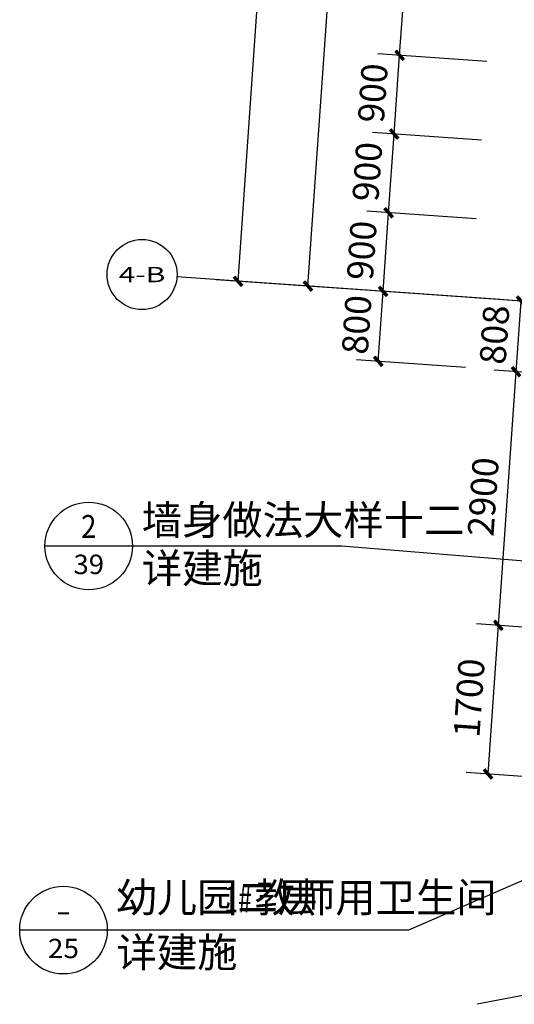
# Model space of a CAD drawing. Extents: x -325696 to 197779, y 54054 to 161454.
# Drawn here: x -134288 to -128640, y 96608 to 107839 of the extents above; entities that cross this region are included whole.
import ezdxf
from ezdxf.enums import TextEntityAlignment as Align

# ---------------------------------------------------------------- set-up
doc = ezdxf.new("R2010")
doc.units = 0
doc.header["$LTSCALE"] = 1000
doc.header["$MEASUREMENT"] = 0
for name, color, linetype in [('AXIS', 3, 'Continuous'), ('AXIS_TEXT', 7, 'Continuous'), ('DIM_IDEN', 3, 'Continuous'), ('DOTE', 1, 'Continuous'), ('PUB_DIM', 3, 'Continuous'), ('PUB_TEXT', 7, 'Continuous')]:
    doc.layers.add(name, color=color, linetype=linetype)
doc.styles.add('_TCH_AXIS', font='COMPLEX', dxfattribs={"bigfont": 'GBCBIG'})
doc.styles.add('_TCH_DIM', font='SIMPLEX', dxfattribs={"bigfont": 'GBCBIG'})
doc.styles.add('_TCH_DIM_T3', font='SIMPLEX', dxfattribs={"width": 0.705882, "bigfont": 'GBCBIG'})
doc.styles.add('_TCH_LABEL', font='COMPLEX', dxfattribs={"bigfont": 'GBCBIG'})
doc.styles.add('COMPLEX', font='COMPLEX')
doc.dimstyles.new('_TCH_ARCH&&100', dxfattribs={"dimtxt": 297.5, "dimasz": 100, "dimexe": 250, "dimexo": 300, "dimgap": 126.25, "dimtad": 1, "dimdec": 0, "dimzin": 0, "dimdsep": 46, "dimtxsty": '_TCH_DIM_T3', "dimblk": 'ARCHTICK', "dimcen": 0.09, "dimclrt": 7, "dimazin": 2, "dimtfac": 1, "dimtdec": 0, "dimtix": 1, "dimtmove": 2, "dimatfit": 3, "dimfxl": 50, "dimtolj": 1, "dimtzin": 0, "dimarcsym": 0})

# ---------------------------------------------------------------- blocks, each defined once
blk = doc.blocks.new('_ArchTick')
at = {"color": 0, "linetype": 'ByBlock', "const_width": 0.4}
blk.add_lwpolyline([(-0.5, -0.5), (0.5, 0.5)], dxfattribs=at)
blk = doc.blocks.new('*D4089')
at = {"layer": 'Defpoints', "color": 0, "transparency": 16777216}
for p in [(-130138, 104740), (-128841, 104649), (-128897, 103851)]:
    blk.add_point(p, dxfattribs=at)
at = {"layer": 'PUB_DIM', "color": 0, "lineweight": -2, "transparency": 16777216}
for p, q in [((-129140, 104670), (-130387, 104757)), ((-130193, 103942), (-130138, 104740)), ((-129196, 103872), (-130443, 103959))]:
    blk.add_line(p, q, dxfattribs=at)
at = {"layer": 'PUB_DIM', "color": 0, "lineweight": -2, "transparency": 16777216, "xscale": 100, "yscale": 100, "zscale": 100}
for p, rotation in [((-130138, 104740), 86.00000000000179), ((-130193, 103942), 266.0000000000018)]:
    blk.add_blockref('_ArchTick', p, dxfattribs=dict(at, rotation=rotation))
at = {"layer": 'PUB_DIM', "color": 7, "transparency": 16777216, "insert": (-130440, 104360), "char_height": 297.5, "attachment_point": 5, "rotation": 86, "style": '_TCH_DIM_T3'}
blk.add_mtext('\\A1;800', dxfattribs=at)
blk = doc.blocks.new('*D4090')
at = {"layer": 'Defpoints', "color": 0, "transparency": 16777216}
for p in [(-130075, 105637), (-128778, 105547), (-128841, 104649)]:
    blk.add_point(p, dxfattribs=at)
at = {"layer": 'PUB_DIM', "color": 0, "lineweight": -2, "transparency": 16777216}
for p, q in [((-129077, 105568), (-130324, 105655)), ((-130138, 104740), (-130075, 105637)), ((-129140, 104670), (-130387, 104757))]:
    blk.add_line(p, q, dxfattribs=at)
at = {"layer": 'PUB_DIM', "color": 0, "lineweight": -2, "transparency": 16777216, "xscale": 100, "yscale": 100, "zscale": 100}
for p, rotation in [((-130075, 105637), 86.0000000000003), ((-130138, 104740), 266.0000000000003)]:
    blk.add_blockref('_ArchTick', p, dxfattribs=dict(at, rotation=rotation))
at = {"layer": 'PUB_DIM', "color": 7, "transparency": 16777216, "insert": (-130381, 105208), "char_height": 297.5, "attachment_point": 5, "rotation": 86, "style": '_TCH_DIM_T3'}
blk.add_mtext('\\A1;900', dxfattribs=at)
blk = doc.blocks.new('*D4091')
at = {"layer": 'Defpoints', "color": 0, "transparency": 16777216}
for p in [(-130012, 106535), (-128715, 106445), (-128778, 105547)]:
    blk.add_point(p, dxfattribs=at)
at = {"layer": 'PUB_DIM', "color": 0, "lineweight": -2, "transparency": 16777216}
for p, q in [((-129015, 106465), (-130261, 106553)), ((-130075, 105637), (-130012, 106535)), ((-129077, 105568), (-130324, 105655))]:
    blk.add_line(p, q, dxfattribs=at)
at = {"layer": 'PUB_DIM', "color": 0, "lineweight": -2, "transparency": 16777216, "xscale": 100, "yscale": 100, "zscale": 100}
for p, rotation in [((-130012, 106535), 86.00000000000402), ((-130075, 105637), 266.000000000004)]:
    blk.add_blockref('_ArchTick', p, dxfattribs=dict(at, rotation=rotation))
at = {"layer": 'PUB_DIM', "color": 7, "transparency": 16777216, "insert": (-130318, 106106), "char_height": 297.5, "attachment_point": 5, "rotation": 86, "style": '_TCH_DIM_T3'}
blk.add_mtext('\\A1;900', dxfattribs=at)
blk = doc.blocks.new('*D4092')
at = {"layer": 'Defpoints', "color": 0, "transparency": 16777216}
for p in [(-129949, 107433), (-128652, 107342), (-128715, 106445)]:
    blk.add_point(p, dxfattribs=at)
at = {"layer": 'PUB_DIM', "color": 0, "lineweight": -2, "transparency": 16777216}
for p, q in [((-128952, 107363), (-130199, 107450)), ((-130012, 106535), (-129949, 107433)), ((-129015, 106465), (-130261, 106553))]:
    blk.add_line(p, q, dxfattribs=at)
at = {"layer": 'PUB_DIM', "color": 0, "lineweight": -2, "transparency": 16777216, "xscale": 100, "yscale": 100, "zscale": 100}
for p, rotation in [((-129949, 107433), 86.0000000000003), ((-130012, 106535), 266.0000000000003)]:
    blk.add_blockref('_ArchTick', p, dxfattribs=dict(at, rotation=rotation))
at = {"layer": 'PUB_DIM', "color": 7, "transparency": 16777216, "insert": (-130255, 107003), "char_height": 297.5, "attachment_point": 5, "rotation": 86, "style": '_TCH_DIM_T3'}
blk.add_mtext('\\A1;900', dxfattribs=at)
blk = doc.blocks.new('*D4093')
at = {"layer": 'Defpoints', "color": 0, "transparency": 16777216}
for p in [(-129824, 109229), (-128527, 109138), (-128652, 107342)]:
    blk.add_point(p, dxfattribs=at)
at = {"layer": 'PUB_DIM', "color": 0, "lineweight": -2, "transparency": 16777216}
for p, q in [((-128826, 109159), (-130073, 109246)), ((-129949, 107433), (-129824, 109229)), ((-128952, 107363), (-130199, 107450))]:
    blk.add_line(p, q, dxfattribs=at)
at = {"layer": 'PUB_DIM', "color": 0, "lineweight": -2, "transparency": 16777216, "xscale": 100, "yscale": 100, "zscale": 100}
for p, rotation in [((-129824, 109229), 86.00000000000138), ((-129949, 107433), 266.0000000000014)]:
    blk.add_blockref('_ArchTick', p, dxfattribs=dict(at, rotation=rotation))
at = {"layer": 'PUB_DIM', "color": 7, "transparency": 16777216, "insert": (-130161, 108350), "char_height": 297.5, "attachment_point": 5, "rotation": 86, "style": '_TCH_DIM_T3'}
blk.add_mtext('\\A1;1800', dxfattribs=at)
blk = doc.blocks.new('*D5778')
at = {"layer": 'Defpoints', "color": 0, "transparency": 16777216}
for p in [(-128563, 104630), (-127404, 104548), (-127461, 103743)]:
    blk.add_point(p, dxfattribs=at)
at = {"layer": 'PUB_DIM', "color": 0, "lineweight": -2, "transparency": 16777216}
for p, q in [((-127704, 104569), (-128813, 104647)), ((-128620, 103824), (-128563, 104630)), ((-127760, 103764), (-128869, 103841))]:
    blk.add_line(p, q, dxfattribs=at)
at = {"layer": 'PUB_DIM', "color": 0, "lineweight": -2, "transparency": 16777216, "xscale": 100, "yscale": 100, "zscale": 100}
for p, rotation in [((-128563, 104630), 85.99999999999893), ((-128620, 103824), 265.9999999999989)]:
    blk.add_blockref('_ArchTick', p, dxfattribs=dict(at, rotation=rotation))
at = {"layer": 'PUB_DIM', "color": 7, "transparency": 16777216, "insert": (-128866, 104246), "char_height": 297.5, "attachment_point": 5, "rotation": 86, "style": '_TCH_DIM_T3'}
blk.add_mtext('\\A1;808', dxfattribs=at)
blk = doc.blocks.new('*D5779')
at = {"layer": 'Defpoints', "color": 0, "transparency": 16777216}
for p in [(-128620, 103824), (-127461, 103743), (-127663, 100850)]:
    blk.add_point(p, dxfattribs=at)
at = {"layer": 'PUB_DIM', "color": 0, "lineweight": -2, "transparency": 16777216}
for p, q in [((-127760, 103764), (-128869, 103841)), ((-128822, 100931), (-128620, 103824)), ((-127962, 100871), (-129071, 100948))]:
    blk.add_line(p, q, dxfattribs=at)
at = {"layer": 'PUB_DIM', "color": 0, "lineweight": -2, "transparency": 16777216, "xscale": 100, "yscale": 100, "zscale": 100}
for p, rotation in [((-128620, 103824), 86.00000000000055), ((-128822, 100931), 266.0000000000006)]:
    blk.add_blockref('_ArchTick', p, dxfattribs=dict(at, rotation=rotation))
at = {"layer": 'PUB_DIM', "color": 7, "transparency": 16777216, "insert": (-128995, 102397), "char_height": 297.5, "attachment_point": 5, "rotation": 86, "style": '_TCH_DIM_T3'}
blk.add_mtext('\\A1;2900', dxfattribs=at)
blk = doc.blocks.new('*D5780')
at = {"layer": 'Defpoints', "color": 0, "transparency": 16777216}
for p in [(-128822, 100931), (-127663, 100850), (-127782, 99154)]:
    blk.add_point(p, dxfattribs=at)
at = {"layer": 'PUB_DIM', "color": 0, "lineweight": -2, "transparency": 16777216}
for p, q in [((-127962, 100871), (-129071, 100948)), ((-128940, 99235), (-128822, 100931)), ((-128081, 99175), (-129190, 99253))]:
    blk.add_line(p, q, dxfattribs=at)
at = {"layer": 'PUB_DIM', "color": 0, "lineweight": -2, "transparency": 16777216, "xscale": 100, "yscale": 100, "zscale": 100}
for p, rotation in [((-128822, 100931), 86.00000000000009), ((-128940, 99235), 266.0000000000001)]:
    blk.add_blockref('_ArchTick', p, dxfattribs=dict(at, rotation=rotation))
at = {"layer": 'PUB_DIM', "color": 7, "transparency": 16777216, "insert": (-129156, 100102), "char_height": 297.5, "attachment_point": 5, "rotation": 86, "style": '_TCH_DIM_T3'}
blk.add_mtext('\\A1;1700', dxfattribs=at)
blk = doc.blocks.new('*D5781')
at = {"layer": 'AXIS', "color": 0, "lineweight": -2, "transparency": 16777216}
for p, q in [((-130996, 104800), (-130368, 113778)), ((-128173, 113624), (-130617, 113795)), ((-128801, 104646), (-131245, 104817))]:
    blk.add_line(p, q, dxfattribs=at)
at = {"layer": 'Defpoints', "color": 0, "transparency": 16777216}
for p in [(-130368, 113778), (-127874, 113603), (-128502, 104625)]:
    blk.add_point(p, dxfattribs=at)
at = {"layer": 'AXIS', "color": 0, "lineweight": -2, "transparency": 16777216, "xscale": 100, "yscale": 100, "zscale": 100}
for p, rotation in [((-130368, 113778), 85.99999999999994), ((-130996, 104800), 265.9999999999999)]:
    blk.add_blockref('_ArchTick', p, dxfattribs=dict(at, rotation=rotation))
at = {"layer": 'AXIS', "color": 7, "transparency": 16777216, "insert": (-130956, 109308), "char_height": 297.5, "attachment_point": 5, "rotation": 86, "style": '_TCH_DIM_T3'}
blk.add_mtext('\\A1;9000', dxfattribs=at)
blk = doc.blocks.new('*D5785')
at = {"layer": 'AXIS', "color": 0, "lineweight": -2, "transparency": 16777216}
for p, q in [((-131794, 104855), (-129994, 130593)), ((-127001, 130383), (-130243, 130610)), ((-128801, 104646), (-132043, 104873))]:
    blk.add_line(p, q, dxfattribs=at)
at = {"layer": 'Defpoints', "color": 0, "transparency": 16777216}
for p in [(-129994, 130593), (-126702, 130362), (-128502, 104625)]:
    blk.add_point(p, dxfattribs=at)
at = {"layer": 'AXIS', "color": 0, "lineweight": -2, "transparency": 16777216, "xscale": 100, "yscale": 100, "zscale": 100}
for p, rotation in [((-129994, 130593), 86.00000000000001), ((-131794, 104855), 266)]:
    blk.add_blockref('_ArchTick', p, dxfattribs=dict(at, rotation=rotation))
at = {"layer": 'AXIS', "color": 7, "transparency": 16777216, "insert": (-131168, 117743), "char_height": 297.5, "attachment_point": 5, "rotation": 86, "style": '_TCH_DIM_T3'}
blk.add_mtext('\\A1;25800', dxfattribs=at)
blk = doc.blocks.new('_AXISO')
blk.add_circle((0, 0), 0.5)
at = {"layer": 'AXIS_TEXT', "style": 'COMPLEX', "width": 1.041667}
blk.add_attdef('A', text='', height=0.56, dxfattribs=at).set_placement((-0.25, -0.28), (0.25, -0.28), align=Align.FIT)

msp = doc.modelspace()

# ---------------------------------------------------------------- linework, layer by layer
at = {"layer": 'AXIS'}
msp.add_line((-128501.7, 104625.2), (-132491.9, 104904.3), dxfattribs=at)
at = {"layer": 'DIM_IDEN'}
for p, q in [((-132999.3, 101835.7), (-133999.3, 101835.7)), ((-130610.5, 101835.7), (-132999.3, 101835.7)), ((-126961.6, 101531.1), (-130610.5, 101835.7))]:
    msp.add_line(p, q, dxfattribs=at)
at = {"layer": 'DIM_IDEN', "linetype": 'ByBlock'}
for p, q in [((-128509.6, 98034.1), (-129849.3, 97453.9)), ((-133288.4, 97453.9), (-134288.4, 97453.9)), ((-129849.3, 97453.9), (-133288.4, 97453.9))]:
    msp.add_line(p, q, dxfattribs=at)
at = {"layer": 'DIM_IDEN'}
msp.add_circle((-133499.3, 101835.7), 500, dxfattribs=at)
at = {"layer": 'DIM_IDEN', "linetype": 'ByBlock'}
msp.add_circle((-133788.4, 97453.9), 500, dxfattribs=at)
at = {"layer": 'DOTE'}
msp.add_line((-111176.2, 100084.6), (-129062.3, 96607.9), dxfattribs=at)

# ---------------------------------------------------------------- block references
at = {"layer": 'AXIS'}
ref = msp.add_blockref('_AXISO', (-132890.9, 104932.2), dxfattribs=dict(at, xscale=800, yscale=800, zscale=800))
ref.add_attrib('A', '4-B', dxfattribs={"layer": 'AXIS_TEXT', "height": 174.59, "style": '_TCH_AXIS'}).set_placement((-133157, 104844.9), (-132624.9, 104844.9), align=Align.FIT)

# ---------------------------------------------------------------- texts
at = {"layer": 'PUB_TEXT', "color": 7, "style": '_TCH_DIM'}
for s, p in [('墙身做法大样十二', (-132894.3, 101963)), ('详建施', (-132894.3, 101414.2))]:
    msp.add_text(s, height=337.59, dxfattribs=at).set_placement(p)
at = {"layer": 'PUB_TEXT', "color": 7, "style": '_TCH_LABEL'}
for s, height, p, p2 in [('2', 261, (-133586.3, 101928.2), (-133412.3, 101928.2)), ('39', 221.93, (-133673.7, 101515.1), (-133324.9, 101515.1))]:
    msp.add_text(s, height=height, dxfattribs=at).set_placement(p, p2, align=Align.FIT)
at = {"layer": 'PUB_TEXT', "color": 7, "linetype": 'ByBlock', "style": '_TCH_DIM'}
for s, p in [('幼儿园二层', (-133183.4, 97658.1)), ('教师用卫生间', (-131604.7, 97658.1)), ('详建施', (-133183.4, 97032.4))]:
    msp.add_text(s, height=337.59, dxfattribs=at).set_placement(p)
at = {"layer": 'PUB_TEXT', "color": 7, "linetype": 'ByBlock', "style": '_TCH_DIM', "width": 0.705882}
msp.add_text('1#', height=297.5, dxfattribs=at).set_placement((-131954.7, 97658.1))
at = {"layer": 'PUB_TEXT', "color": 7, "linetype": 'ByBlock', "style": '_TCH_LABEL', "width": 0.777778}
msp.add_text('-', height=261, dxfattribs=at).set_placement((-133875.4, 97546.4), (-133701.4, 97546.4), align=Align.FIT)
at = {"layer": 'PUB_TEXT', "color": 7, "linetype": 'ByBlock', "style": '_TCH_LABEL'}
msp.add_text('25', height=219.66, dxfattribs=at).set_placement((-133966.2, 97135.2), (-133610.6, 97135.2), align=Align.FIT)

# ---------------------------------------------------------------- dimensions: what is measured, and where the dimension line sits
at = {"layer": 'AXIS'}
for p2, distance, picture, middle in [((-126701.9, 130362.4), 3300, '*D5785', (-131168.1, 117743.2)), ((-127873.8, 113603.3), 2500, '*D5781', (-130956, 109307.8))]:
    dim = msp.add_aligned_dim(p1=(-128501.7, 104625.2), p2=p2, distance=distance, dimstyle='_TCH_ARCH&&100', dxfattribs=at)
    dim.commit()
    dim.dimension.update_dxf_attribs({"geometry": picture, "text_midpoint": middle})
at = {"layer": 'PUB_DIM'}
for p1, p2, distance, picture, middle in [((-128652.5, 107342.4), (-128526.9, 109138), 1300, '*D4093', (-130160.9, 108350)), ((-128715.3, 106444.6), (-128652.5, 107342.4), 1300, '*D4092', (-130255, 107003.3)), ((-128778, 105546.8), (-128715.3, 106444.6), 1300, '*D4091', (-130317.8, 106105.5)), ((-128840.8, 104648.9), (-128778, 105546.8), 1300, '*D4090', (-130380.6, 105207.7)), ((-128896.6, 103850.9), (-128840.8, 104648.9), 1300, '*D4089', (-130439.9, 104359.8)), ((-127460.7, 103742.9), (-127404.3, 104548.5), 1161.8, '*D5778', (-128865.8, 104245.9)), ((-127663, 100850), (-127460.7, 103742.9), 1161.8, '*D5779', (-128995.1, 102396.7)), ((-127781.5, 99154.1), (-127663, 100850), 1161.8, '*D5780', (-129155.5, 100102.3))]:
    dim = msp.add_aligned_dim(p1=p1, p2=p2, distance=distance, dimstyle='_TCH_ARCH&&100', dxfattribs=at)
    dim.commit()
    dim.dimension.update_dxf_attribs({"geometry": picture, "text_midpoint": middle})

doc.saveas('drawing.dxf')
